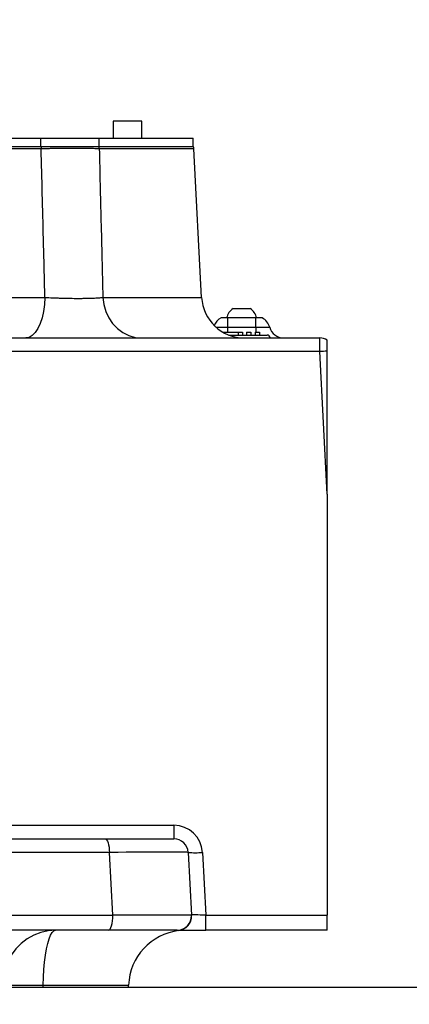
# Model space of a CAD drawing. Units: millimetres. Extents: x 1802 to 23253, y 249 to 9017.
# Drawn here: x 8169 to 8305, y 2262 to 2607 of the extents above; entities that cross this region are included whole.
import ezdxf

# ---------------------------------------------------------------- set-up
doc = ezdxf.new("R2010")
doc.units = ezdxf.units.MM
doc.header["$LTSCALE"] = 0.02
doc.header["$PDSIZE"] = -1
doc.dimstyles.new('EFORT-ST-5', dxfattribs={"dimtxt": 7.5, "dimasz": 7.5, "dimexe": 1.25, "dimexo": 0.625, "dimtad": 1, "dimlfac": 3, "dimdsep": 46, "dimtxsty": 'Standard', "dimcen": 2.5, "dimclrd": 3, "dimclre": 3, "dimadec": 0, "dimazin": 0, "dimtfac": 1, "dimtmove": 0, "dimatfit": 3, "dimfxl": 1, "dimarcsym": 0})
doc.dimstyles.new('运动范围 EFORT-ST-5', dxfattribs={"dimtxt": 75, "dimasz": 75, "dimexe": 1.25, "dimexo": 0.625, "dimtad": 1, "dimdec": 1, "dimlfac": 3, "dimdsep": 46, "dimtxsty": 'Standard', "dimcen": 2.5, "dimclrd": 3, "dimclre": 3, "dimadec": 0, "dimazin": 0, "dimtfac": 1, "dimtmove": 0, "dimatfit": 3, "dimfxl": 1, "dimarcsym": 0})

# ---------------------------------------------------------------- blocks, each defined once
blk = doc.blocks.new('*D149')
at = {"color": 3, "lineweight": -2}
for p, q in [((7442.07, 3052.68), (8670.95, 3052.68)), ((8669.7, 2977.68), (8669.7, 2342.68)), ((7649.87, 2267.68), (8670.95, 2267.68))]:
    blk.add_line(p, q, dxfattribs=at)
at = {"color": 3}
for points in [[(8682.2, 2977.68), (8657.2, 2977.68), (8669.7, 3052.68)], [(8657.2, 2342.68), (8682.2, 2342.68), (8669.7, 2267.68)]]:
    blk.add_solid(points, dxfattribs=at)
at = {"layer": 'Defpoints', "color": 0}
for p in [(7441.45, 3052.68), (7649.25, 2267.68), (8669.7, 2267.68)]:
    blk.add_point(p, dxfattribs=at)
at = {"color": 0, "insert": (8631.58, 2660.18), "char_height": 75, "attachment_point": 5, "rotation": 90}
blk.add_mtext('785', dxfattribs=at)
blk = doc.blocks.new('*D169')
at = {"color": 3, "lineweight": -2}
for p, q in [((9616.41, 3723.14), (9616.41, 1597.77)), ((7851.45, 2267.06), (7851.45, 1597.77)), ((9541.41, 1599.02), (7926.45, 1599.02))]:
    blk.add_line(p, q, dxfattribs=at)
at = {"color": 3}
for points in [[(7926.45, 1611.52), (7926.45, 1586.52), (7851.45, 1599.02)], [(9541.41, 1586.52), (9541.41, 1611.52), (9616.41, 1599.02)]]:
    blk.add_solid(points, dxfattribs=at)
at = {"layer": 'Defpoints', "color": 0}
for p in [(9616.41, 3723.76), (7851.45, 2267.68), (7851.45, 1599.02)]:
    blk.add_point(p, dxfattribs=at)
at = {"color": 0, "insert": (8733.93, 1637.15), "char_height": 75, "attachment_point": 5}
blk.add_mtext('1765', dxfattribs=at)
blk = doc.blocks.new('*D170')
at = {"color": 3, "lineweight": -2}
for p, q in [((7442.07, 5439.23), (10026.2, 5439.23)), ((10024.95, 5364.23), (10024.95, 2342.68)), ((7852.08, 2267.68), (10026.2, 2267.68))]:
    blk.add_line(p, q, dxfattribs=at)
at = {"color": 3}
for points in [[(10037.45, 5364.23), (10012.45, 5364.23), (10024.95, 5439.23)], [(10012.45, 2342.68), (10037.45, 2342.68), (10024.95, 2267.68)]]:
    blk.add_solid(points, dxfattribs=at)
at = {"layer": 'Defpoints', "color": 0}
for p in [(7441.45, 5439.23), (7851.45, 2267.68), (10024.95, 2267.68)]:
    blk.add_point(p, dxfattribs=at)
at = {"color": 0, "insert": (9986.82, 3853.46), "char_height": 75, "attachment_point": 5, "rotation": 90}
blk.add_mtext('3171.6', dxfattribs=at)
blk = doc.blocks.new('*D173')
at = {"color": 3, "lineweight": -2}
for p, q in [((8924.94, 2626.07), (9244.38, 2626.07)), ((9243.13, 2551.07), (9243.13, 2342.68)), ((7852.08, 2267.68), (9244.38, 2267.68))]:
    blk.add_line(p, q, dxfattribs=at)
at = {"color": 3}
for points in [[(9255.63, 2551.07), (9230.63, 2551.07), (9243.13, 2626.07)], [(9230.63, 2342.68), (9255.63, 2342.68), (9243.13, 2267.68)]]:
    blk.add_solid(points, dxfattribs=at)
at = {"layer": 'Defpoints', "color": 0}
for p in [(8924.32, 2626.07), (7851.45, 2267.68), (9243.13, 2267.68)]:
    blk.add_point(p, dxfattribs=at)
at = {"color": 0, "insert": (9205.01, 2446.87), "char_height": 75, "attachment_point": 5, "rotation": 90}
blk.add_mtext('358.4', dxfattribs=at)
blk = doc.blocks.new('*D174')
at = {"color": 3, "lineweight": -2}
for p, q in [((8924.32, 2625.44), (8924.32, 2025.09)), ((7851.45, 2267.06), (7851.45, 2025.09)), ((8849.32, 2026.34), (7926.45, 2026.34))]:
    blk.add_line(p, q, dxfattribs=at)
at = {"color": 3}
for points in [[(7926.45, 2038.84), (7926.45, 2013.84), (7851.45, 2026.34)], [(8849.32, 2013.84), (8849.32, 2038.84), (8924.32, 2026.34)]]:
    blk.add_solid(points, dxfattribs=at)
at = {"layer": 'Defpoints', "color": 0}
for p in [(8924.32, 2626.07), (7851.45, 2267.68), (7851.45, 2026.34)]:
    blk.add_point(p, dxfattribs=at)
at = {"color": 0, "insert": (8387.88, 2064.47), "char_height": 75, "attachment_point": 5}
blk.add_mtext('1072.9', dxfattribs=at)

msp = doc.modelspace()

# ---------------------------------------------------------------- linework, layer by layer
at = {"color": 7, "linetype": 'Continuous', "lineweight": 25}
for p, q in [((8201.4486, 2571.18), (8201.4486, 2565.18)), ((8211.4486, 2571.18), (8201.4486, 2571.18)), ((8211.4486, 2565.18), (8211.4486, 2571.18)), ((8119.7557, 2565.18), (8176.0323, 2565.18)), ((8176.0323, 2562.18), (8176.0323, 2565.18)), ((8176.0323, 2565.18), (8196.4144, 2565.18)), ((8196.4144, 2565.18), (8196.4144, 2562.18)), ((8196.4144, 2565.18), (8229.4486, 2565.18)), ((8229.4486, 2562.18), (8229.4486, 2565.18)), ((8176.1722, 2561.4417), (8114.7732, 2561.4417)), ((8176.2142, 2562.18), (8114.8152, 2562.18)), ((8196.4144, 2562.18), (8176.2142, 2562.18)), ((8229.6028, 2562.18), (8196.4357, 2562.18)), ((8229.697, 2561.4417), (8196.5217, 2561.4417)), ((8232.4246, 2509.395), (8229.697, 2561.4417)), ((8162.9497, 2509.395), (8177.4874, 2509.395)), ((8197.7888, 2509.395), (8232.4246, 2509.395)), ((8243.4486, 2505.48), (8249.4486, 2505.48)), ((8241.4486, 2502.18), (8239.2692, 2502.18)), ((8241.4486, 2502.18), (8241.4486, 2498.93)), ((8251.4486, 2502.18), (8241.4486, 2502.18)), ((8251.4486, 2498.93), (8251.4486, 2502.18)), ((8253.6281, 2502.18), (8251.4486, 2502.18)), ((8237.4825, 2498.93), (8241.4486, 2498.93)), ((8241.4486, 2498.93), (8251.4486, 2498.93)), ((8241.4486, 2498.93), (8241.4486, 2497.18)), ((8251.4486, 2498.93), (8256.2899, 2498.93)), ((8251.4486, 2498.93), (8251.4486, 2497.18)), ((8165.8401, 2495.18), (8273.8292, 2495.18)), ((8239.9486, 2497.18), (8239.9486, 2497.164)), ((8239.9486, 2497.18), (8245.1986, 2497.18)), ((8242.0189, 2496.18), (8255.4486, 2496.18)), ((8245.1986, 2497.18), (8245.1986, 2496.18)), ((8245.1986, 2497.18), (8246.6986, 2497.18)), ((8246.6986, 2497.18), (8246.6986, 2496.18)), ((8248.1986, 2497.18), (8248.1986, 2496.18)), ((8248.1986, 2497.18), (8249.6986, 2497.18)), ((8249.6986, 2497.18), (8249.6986, 2496.18)), ((8251.1986, 2497.18), (8251.1986, 2496.18)), ((8251.1986, 2497.18), (8252.6986, 2497.18)), ((8252.6986, 2497.18), (8252.6986, 2496.18)), ((8273.8292, 2490.4207), (8273.8292, 2495.18)), ((8276.4486, 2490.5219), (8276.4486, 2494.439)), ((8273.8292, 2490.4207), (8165.8401, 2490.4207)), ((8276.4486, 2440.4389), (8273.8292, 2490.4207)), ((8276.4486, 2440.4389), (8276.4486, 2490.5219)), ((8276.4486, 2440.4389), (8276.4486, 2292.9207)), ((8156.0139, 2324.4394), (8222.7038, 2324.4394)), ((8222.7038, 2324.4394), (8222.7038, 2319.68)), ((8115.962, 2319.68), (8198.5526, 2319.68)), ((8198.5526, 2319.68), (8222.7038, 2319.68)), ((8200.0955, 2314.9417), (8117.505, 2314.9417)), ((8201.2485, 2292.9417), (8200.0955, 2314.9417)), ((8227.697, 2314.9417), (8228.8499, 2292.9417)), ((8232.6901, 2314.9627), (8233.8453, 2292.9207)), ((8117.6876, 2292.9417), (8201.2485, 2292.9417)), ((8233.8453, 2287.68), (8233.8453, 2292.9207)), ((8233.8453, 2292.9207), (8276.4486, 2292.9207)), ((8276.4486, 2287.68), (8276.4486, 2292.9207)), ((8199.7055, 2287.68), (8116.1447, 2287.68)), ((8223.8568, 2287.68), (8199.7055, 2287.68)), ((8223.8568, 2287.68), (8224.2685, 2287.68)), ((8225.0646, 2287.68), (8233.8453, 2287.68)), ((8276.4486, 2287.68), (8233.8453, 2287.68)), ((8162.3581, 2267.68), (8176.9006, 2267.68)), ((8162.4491, 2268.48), (8176.9214, 2268.48)), ((8176.9006, 2267.68), (8206.709, 2267.68)), ((8176.9214, 2268.48), (8206.806, 2268.48))]:
    msp.add_line(p, q, dxfattribs=at)
at = {"color": 7, "linetype": 'Continuous', "lineweight": 25, "flags": 128}
for points in [[(8177.4874, 2509.395), (8177.3337, 2506.8909), (8176.9946, 2504.4801), (8176.4796, 2502.2313), (8175.8035, 2500.2081), (8174.9853, 2498.4681), (8174.0485, 2497.0608), (8173.0194, 2496.0259), (8171.9275, 2495.393), (8170.8036, 2495.18)], [(8197.7888, 2509.395), (8198.102, 2506.8909), (8198.793, 2504.4801), (8199.8422, 2502.2313), (8201.2198, 2500.2081), (8202.8867, 2498.4681), (8204.7954, 2497.0608), (8206.892, 2496.0259), (8209.1167, 2495.393), (8211.4065, 2495.18)], [(8198.5526, 2319.68), (8198.8441, 2319.5903), (8199.1251, 2319.3241), (8199.3856, 2318.8911), (8199.6161, 2318.3069), (8199.8085, 2317.5924), (8199.9557, 2316.7733), (8200.0526, 2315.8791), (8200.0955, 2314.9417)], [(8199.7055, 2287.68), (8200.0169, 2287.7826), (8200.3154, 2288.0861), (8200.589, 2288.578), (8200.8263, 2289.2383), (8201.0176, 2290.0397), (8201.1551, 2290.9495), (8201.2331, 2291.9302), (8201.2485, 2292.9417)], [(8181.1959, 2287.68), (8178.5933, 2287.4867), (8176.0411, 2286.9104), (8173.5886, 2285.9623), (8171.2832, 2284.6607), (8169.1694, 2283.0307), (8167.2881, 2281.104), (8165.6758, 2278.9177), (8164.3635, 2276.5141), (8163.3767, 2273.9398), (8162.7344, 2271.2444), (8162.4491, 2268.48)], [(8176.9214, 2268.48), (8176.9865, 2271.2444), (8177.1329, 2273.9398), (8177.3579, 2276.5141), (8177.6571, 2278.9177), (8178.0248, 2281.104), (8178.4537, 2283.0307), (8178.9357, 2284.6607), (8179.4613, 2285.9623), (8180.0205, 2286.9104), (8180.6025, 2287.4867), (8181.1959, 2287.68)]]:
    msp.add_lwpolyline(points, dxfattribs=at)
at = {"color": 7, "linetype": 'Continuous', "lineweight": 25}
for centre, radius, start, end in [((8187.146, 2561.1876), 10.9767, 174.812414, 178.673233), ((8191.0707, 2561.1816), 5.4572, 2.731906, 10.541962), ((8224.7038, 2561.18), 5, 3, 11.536959), ((8247.4041, 2510.18), 15, 183, 270), ((8246.4486, 2501.0175), 5.3772, 123.911714, 167.514533), ((8246.4486, 2501.0175), 5.3772, 12.485467, 56.088286), ((8241.4486, 2497.68), 5, 115.841933, 157.954849), ((8251.4486, 2497.68), 5, 14.477512, 64.158067), ((8261.1311, 2500.18), 5, 194.477512, 270), ((8255.4486, 2495.18), 1, 0, 90), ((8273.8292, 2490.18), 5, 58.406626, 90), ((8278.6242, 2400.2443), 90.3038, 91.380451, 93.043724), ((8222.7038, 2314.4394), 10, 3, 90), ((8222.7038, 2314.68), 5, 3, 90), ((8230.0842, 2340.9577), 26.1252, 264.757213, 275.724621), ((8223.8568, 2292.68), 5, 270, 3), ((8223.8578, 2292.663), 4.9999, 271.770039, 2.494376), ((8223.8646, 2292.5338), 4.9999, 275.752274, 3.271823), ((8226.79, 2267.68), 20, 96.717418, 177.707557), ((8154.0713, 2268.6725), 22.8509, 357.510755, 359.517432), ((8201.81, 2268.68), 5, 348.463041, 357.707557)]:
    msp.add_arc(centre, radius, start, end, dxfattribs=at)
for centre, major_axis, ratio, start_param, end_param in [((8187.6558, 2314.68), (40.0412, 0.2616), 0.00473964, 0.00021735, 1.25486373), ((8188.8088, 2292.68), (40.0412, 0.2616), 0.00473964, 0.00021735, 1.25486373), ((8233.8705, 2292.68), (5.0206, -0.2629), 0.04754752, 1.57831072, 3.14658775)]:
    msp.add_ellipse(centre, major_axis=major_axis, ratio=ratio, start_param=start_param, end_param=end_param, dxfattribs=at)
for points, knots in [([(8196.5217, 2561.4417), (8196.1053, 2561.4601), (8195.6017, 2561.4764), (8194.7174, 2561.498), (8194.3993, 2561.5047), (8193.7303, 2561.5169), (8193.3789, 2561.5224), (8192.2755, 2561.5371), (8191.473, 2561.5447), (8189.7383, 2561.5548), (8188.8326, 2561.5573), (8187.4186, 2561.5573), (8186.9379, 2561.5567), (8185.9575, 2561.5541), (8185.4584, 2561.5522), (8183.966, 2561.5446), (8182.9668, 2561.5371), (8181.4612, 2561.5223), (8180.9554, 2561.5167), (8179.9593, 2561.5044), (8179.4687, 2561.4978), (8178.0186, 2561.4764), (8177.0805, 2561.4601), (8176.1722, 2561.4417)], [0, 0, 0, 0, 0.125, 0.125, 0.1875, 0.1875, 0.25, 0.25, 0.375, 0.375, 0.5, 0.5, 0.5625, 0.5625, 0.625, 0.625, 0.75, 0.75, 0.8125, 0.8125, 0.875, 0.875, 1, 1, 1, 1]), ([(8177.4874, 2509.395), (8177.3161, 2516.2259), (8177.1443, 2523.0567), (8176.9719, 2529.8876), (8176.7066, 2540.4057), (8176.44, 2550.9237), (8176.1722, 2561.4417)], [0.0142552262, 0.0142552262, 0.0142552262, 0.0142552262, 0.0348059748, 0.0348059748, 0.0348059748, 0.0664501259, 0.0664501259, 0.0664501259, 0.0664501259]), ([(8196.4357, 2562.18), (8196.0227, 2562.18), (8195.5245, 2562.18), (8194.6542, 2562.18), (8194.3434, 2562.18), (8193.6796, 2562.18), (8193.3259, 2562.18), (8192.2252, 2562.18), (8191.4313, 2562.18), (8190.1505, 2562.18), (8189.7059, 2562.18), (8188.7994, 2562.18), (8188.3385, 2562.18), (8186.9333, 2562.18), (8185.9669, 2562.18), (8183.9724, 2562.18), (8182.9744, 2562.18), (8181.4852, 2562.18), (8180.9896, 2562.18), (8180.0001, 2562.18), (8179.5052, 2562.18), (8178.0525, 2562.18), (8177.1167, 2562.18), (8176.2142, 2562.18)], [0, 0, 0, 0, 0.125, 0.125, 0.1875, 0.1875, 0.25, 0.25, 0.375, 0.375, 0.4375, 0.4375, 0.5, 0.5, 0.625, 0.625, 0.75, 0.75, 0.8125, 0.8125, 0.875, 0.875, 1, 1, 1, 1]), ([(8196.5217, 2561.4417), (8196.7275, 2553.0509), (8196.9327, 2544.6601), (8197.137, 2536.2691), (8197.3552, 2527.3112), (8197.5724, 2518.3531), (8197.7888, 2509.395)], [0.004752463, 0.004752463, 0.004752463, 0.004752463, 0.0300000002, 0.0300000002, 0.0300000002, 0.0569537937, 0.0569537937, 0.0569537937, 0.0569537937]), ([(8177.4874, 2509.395), (8178.3902, 2509.3408), (8179.3268, 2509.2924), (8180.7821, 2509.2286), (8181.2778, 2509.2087), (8182.2683, 2509.1726), (8182.7647, 2509.1563), (8183.7597, 2509.1272), (8184.2583, 2509.1144), (8185.2576, 2509.0922), (8185.76, 2509.0828), (8187.2603, 2509.0602), (8188.2304, 2509.0528), (8189.6419, 2509.0529), (8190.1051, 2509.0548), (8191.0163, 2509.0624), (8191.4629, 2509.0681), (8192.7497, 2509.0907), (8193.5477, 2509.1128), (8194.6548, 2509.1569), (8195.0106, 2509.1734), (8195.6785, 2509.2097), (8195.9912, 2509.2293), (8196.8678, 2509.2927), (8197.3706, 2509.3408), (8197.7888, 2509.395)], [0, 0, 0, 0, 0.125, 0.125, 0.1875, 0.1875, 0.25, 0.25, 0.3125, 0.3125, 0.375, 0.375, 0.5, 0.5, 0.5625, 0.5625, 0.625, 0.625, 0.75, 0.75, 0.8125, 0.8125, 0.875, 0.875, 1, 1, 1, 1])]:
    msp.add_open_spline(points, degree=3, knots=knots, dxfattribs=at)
msp.add_open_spline([(8224.4506, 2287.5428), (8224.4506, 2287.5428), (8224.3967, 2287.5687), (8224.2945, 2287.603)], degree=3, dxfattribs=at)

# ---------------------------------------------------------------- dimensions: what is measured, and where the dimension line sits
for base, p1, picture, middle in [((10024.95, 2267.68), (7441.4486, 5439.2326), '*D170', (9986.825, 3853.4563)), ((9243.1321, 2267.68), (8924.3178, 2626.0667), '*D173', (9205.0071, 2446.8734))]:
    dim = msp.add_linear_dim(base=base, p1=p1, p2=(7851.4513, 2267.68), angle=90, dimstyle='运动范围 EFORT-ST-5', override={"dimlfac": 1})
    dim.commit()
    dim.dimension.update_dxf_attribs({"geometry": picture, "text_midpoint": middle})
for base, p1, picture, middle in [((7851.4513, 1599.0238), (9616.409, 3723.7645), '*D169', (8733.9302, 1637.1488)), ((7851.4513, 2026.3419), (8924.3178, 2626.0667), '*D174', (8387.8846, 2064.4669))]:
    dim = msp.add_linear_dim(base=base, p1=p1, p2=(7851.4513, 2267.68), dimstyle='运动范围 EFORT-ST-5', override={"dimlfac": 1})
    dim.commit()
    dim.dimension.update_dxf_attribs({"geometry": picture, "text_midpoint": middle})
dim = msp.add_linear_dim(base=(8669.704, 2267.68), p1=(7441.4486, 3052.68), p2=(7649.2494, 2267.68), angle=90, dimstyle='EFORT-ST-5', override={"dimtxt": 75, "dimasz": 75, "dimlfac": 1})
dim.commit()
dim.dimension.update_dxf_attribs({"geometry": '*D149', "text_midpoint": (8669.704, 2660.18), "dimtype": 160})

doc.saveas('drawing.dxf')
